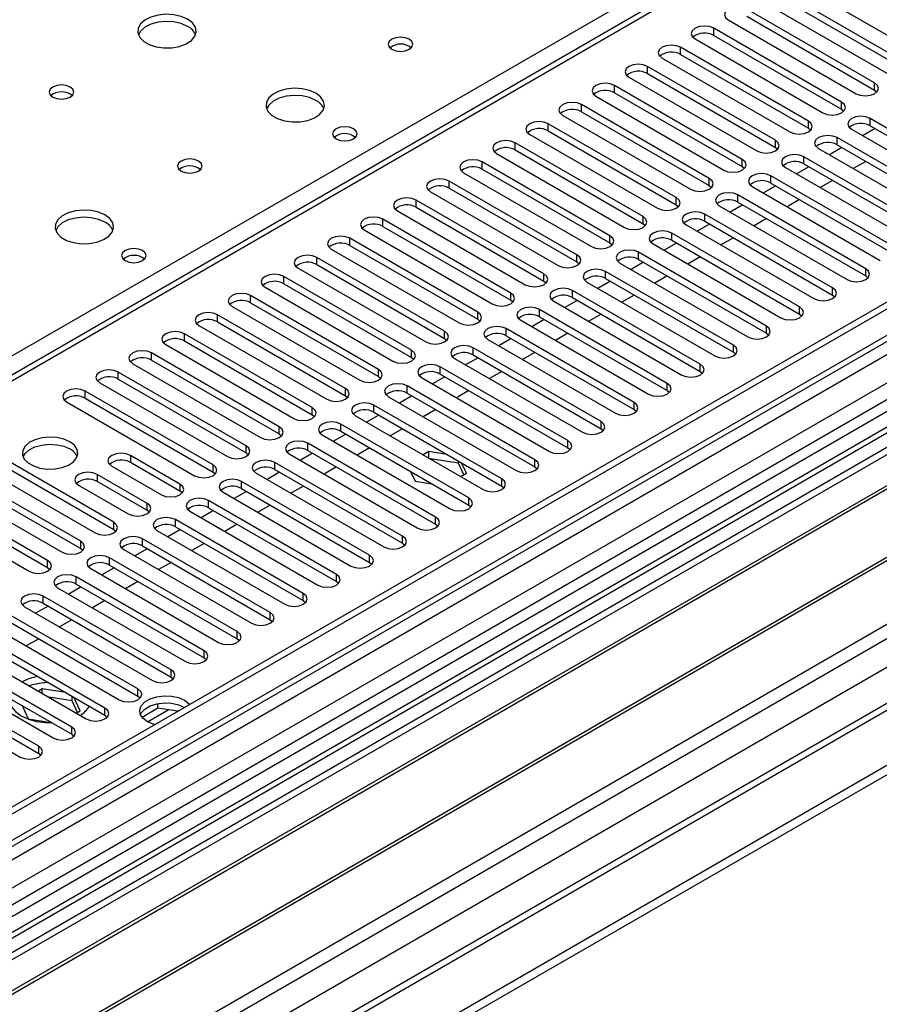
# Model space of a CAD drawing. Units: millimetres. Extents: x 3 to 7353, y 8 to 10403.
# Drawn here: x 4145 to 4292, y 2237 to 2405 of the extents above; entities that cross this region are included whole.
import ezdxf

# ---------------------------------------------------------------- set-up
doc = ezdxf.new("R2010")
doc.units = ezdxf.units.MM
doc.header["$LTSCALE"] = 35

msp = doc.modelspace()

# ---------------------------------------------------------------- linework, layer by layer
at = {"color": 7, "linetype": 'Continuous', "lineweight": 25}
for p, q in [((4581.527, 2597.041), (4080.103, 2307.576)), ((4690.33, 2585.974), (3543.403, 1923.867)), ((4691.39, 2585.362), (3544.463, 1923.255)), ((4689.83, 2579.97), (3544.463, 1918.764)), ((3541.281, 1913.663), (4693.865, 2579.036)), ((3544.24, 1917.62), (4688.928, 2578.435)), ((4712.609, 2577.398), (3583.177, 1925.391)), ((4672.299, 2558.828), (4133.085, 2247.546)), ((4674.066, 2557.807), (4133.13, 2245.531)), ((4753.475, 2553.806), (3642.08, 1912.212)), ((3540.928, 1843.246), (4763.692, 2549.133)), ((3540.928, 1841.613), (4763.692, 2547.5)), ((4277.362, 2411.456), (4299.222, 2398.836)), ((4296.747, 2397.407), (4274.887, 2410.027)), ((4271.705, 2408.19), (4293.565, 2395.57)), ((4274.887, 2408.802), (4296.747, 2396.182)), ((4291.09, 2394.142), (4269.23, 2406.761)), ((4419.154, 2404.526), (4134.897, 2240.428)), ((4266.048, 2404.924), (4287.908, 2392.305)), ((4269.23, 2405.537), (4291.09, 2392.917)), ((4419.154, 2403.302), (4135.958, 2239.816)), ((4285.434, 2390.876), (4263.573, 2403.496)), ((4263.573, 2402.271), (4263.573, 2403.496)), ((4260.391, 2401.659), (4282.252, 2389.039)), ((4263.573, 2402.271), (4285.434, 2389.651)), ((4423.745, 2400.652), (4140.549, 2237.166)), ((4424.262, 2400.353), (4141.066, 2236.867)), ((4279.777, 2387.61), (4257.916, 2400.23)), ((4257.916, 2399.005), (4257.916, 2400.23)), ((4257.916, 2399.005), (4279.777, 2386.385)), ((4254.734, 2398.393), (4276.595, 2385.773)), ((4274.12, 2384.345), (4252.259, 2396.964)), ((4252.259, 2395.74), (4252.259, 2396.964)), ((4252.259, 2395.74), (4274.12, 2383.12)), ((4434.359, 2394.524), (4151.162, 2231.039)), ((4434.876, 2394.226), (4151.68, 2230.74)), ((4249.077, 2395.128), (4270.938, 2382.508)), ((4291.09, 2392.917), (4291.09, 2394.142)), ((4268.463, 2381.079), (4246.602, 2393.699)), ((4246.602, 2392.474), (4246.602, 2393.699)), ((4246.602, 2392.474), (4268.463, 2379.854)), ((4291.09, 2392.917), (4291.484, 2392.611)), ((4243.42, 2391.862), (4265.281, 2379.242)), ((4285.434, 2389.651), (4285.434, 2390.876)), ((4161.06, 2225.325), (4445.317, 2389.423)), ((4262.806, 2377.813), (4240.946, 2390.433)), ((4240.946, 2389.208), (4240.946, 2390.433)), ((4240.946, 2389.208), (4262.806, 2376.589)), ((4285.434, 2389.651), (4285.827, 2389.345)), ((4237.764, 2388.596), (4259.624, 2375.976)), ((4279.777, 2386.385), (4279.777, 2387.61)), ((4312.187, 2375.432), (4290.326, 2388.052)), ((4290.326, 2386.827), (4290.326, 2388.052)), ((4257.149, 2374.548), (4235.289, 2387.168)), ((4235.289, 2385.943), (4235.289, 2387.168)), ((4235.289, 2385.943), (4257.149, 2373.323)), ((4279.777, 2386.385), (4280.17, 2386.079)), ((4287.144, 2386.215), (4309.005, 2373.595)), ((4291.156, 2386.348), (4289.035, 2385.123)), ((4290.326, 2386.827), (4312.187, 2374.207)), ((4251.492, 2371.282), (4229.632, 2383.902)), ((4229.632, 2382.677), (4229.632, 2383.902)), ((4232.107, 2385.331), (4253.967, 2372.711)), ((4274.12, 2383.12), (4274.12, 2384.345)), ((4306.53, 2372.166), (4284.669, 2384.786)), ((4284.669, 2383.561), (4284.669, 2384.786)), ((4229.632, 2382.677), (4251.492, 2370.057)), ((4274.12, 2383.12), (4274.513, 2382.814)), ((4281.487, 2382.949), (4303.348, 2370.329)), ((4285.499, 2383.082), (4283.378, 2381.857)), ((4284.669, 2383.561), (4306.53, 2370.941)), ((4245.836, 2368.016), (4223.975, 2380.636)), ((4223.975, 2379.412), (4223.975, 2380.636)), ((4226.45, 2382.065), (4248.31, 2369.445)), ((4268.463, 2379.854), (4268.463, 2381.079)), ((4300.873, 2368.9), (4279.012, 2381.52)), ((4279.012, 2380.296), (4279.012, 2381.52)), ((4289.565, 2380.735), (4287.444, 2379.51)), ((4220.793, 2378.799), (4242.654, 2366.18)), ((4223.975, 2379.412), (4245.836, 2366.792)), ((4268.463, 2379.854), (4268.856, 2379.548)), ((4275.83, 2379.683), (4297.691, 2367.064)), ((4279.842, 2379.816), (4277.721, 2378.592)), ((4279.012, 2380.296), (4300.873, 2367.676)), ((4240.179, 2364.751), (4218.318, 2377.371)), ((4218.318, 2376.146), (4218.318, 2377.371)), ((4262.806, 2376.589), (4262.806, 2377.813)), ((4295.216, 2365.635), (4273.355, 2378.255)), ((4273.355, 2377.03), (4273.355, 2378.255)), ((4283.908, 2377.469), (4281.787, 2376.245)), ((4215.136, 2375.534), (4236.997, 2362.914)), ((4218.318, 2376.146), (4240.179, 2363.526)), ((4262.806, 2376.589), (4263.199, 2376.283)), ((4270.173, 2376.418), (4292.034, 2363.798)), ((4274.185, 2376.551), (4272.064, 2375.326)), ((4273.355, 2377.03), (4295.216, 2364.41)), ((4234.522, 2361.485), (4212.661, 2374.105)), ((4212.661, 2372.88), (4212.661, 2374.105)), ((4257.149, 2373.323), (4257.149, 2374.548)), ((4289.559, 2362.369), (4267.699, 2374.989)), ((4267.699, 2373.764), (4267.699, 2374.989)), ((4267.699, 2373.764), (4289.559, 2361.144)), ((4278.251, 2374.204), (4276.13, 2372.979)), ((4209.479, 2372.268), (4231.34, 2359.648)), ((4212.661, 2372.88), (4234.522, 2360.26)), ((4257.149, 2373.323), (4257.543, 2373.017)), ((4264.517, 2373.152), (4286.377, 2360.532)), ((4268.529, 2373.285), (4266.407, 2372.061)), ((4228.865, 2358.22), (4207.004, 2370.839)), ((4207.004, 2369.615), (4207.004, 2370.839)), ((4251.492, 2370.057), (4251.492, 2371.282)), ((4283.902, 2359.104), (4262.042, 2371.723)), ((4262.042, 2370.499), (4262.042, 2371.723)), ((4262.042, 2370.499), (4283.902, 2357.879)), ((4272.594, 2370.938), (4270.473, 2369.713)), ((4203.822, 2369.003), (4225.683, 2356.383)), ((4207.004, 2369.615), (4228.865, 2356.995)), ((4251.492, 2370.057), (4251.886, 2369.751)), ((4258.86, 2369.886), (4280.72, 2357.267)), ((4262.872, 2370.019), (4260.751, 2368.795)), ((4223.208, 2354.954), (4201.348, 2367.574)), ((4201.348, 2366.349), (4201.348, 2367.574)), ((4245.836, 2366.792), (4245.836, 2368.016)), ((4278.245, 2355.838), (4256.385, 2368.458)), ((4256.385, 2367.233), (4256.385, 2368.458)), ((4256.385, 2367.233), (4278.245, 2354.613)), ((4266.937, 2367.672), (4264.816, 2366.448)), ((4198.166, 2365.737), (4220.026, 2353.117)), ((4201.348, 2366.349), (4223.208, 2353.729)), ((4245.836, 2366.792), (4246.229, 2366.486)), ((4253.203, 2366.621), (4275.063, 2354.001)), ((4257.215, 2366.754), (4255.094, 2365.529)), ((4217.551, 2351.688), (4195.691, 2364.308)), ((4195.691, 2363.083), (4195.691, 2364.308)), ((4240.179, 2363.526), (4240.179, 2364.751)), ((4272.589, 2352.572), (4250.728, 2365.192)), ((4250.728, 2363.967), (4250.728, 2365.192)), ((4250.728, 2363.967), (4272.589, 2351.348)), ((4261.281, 2364.407), (4259.159, 2363.182)), ((4192.509, 2362.471), (4214.369, 2349.851)), ((4195.691, 2363.083), (4217.551, 2350.464)), ((4240.179, 2363.526), (4240.572, 2363.22)), ((4247.546, 2363.355), (4269.407, 2350.735)), ((4251.558, 2363.488), (4249.437, 2362.264)), ((4289.559, 2361.144), (4289.559, 2362.369)), ((4211.894, 2348.423), (4190.034, 2361.043)), ((4190.034, 2359.818), (4190.034, 2361.043)), ((4234.522, 2360.26), (4234.522, 2361.485)), ((4234.522, 2360.26), (4234.915, 2359.954)), ((4266.932, 2349.307), (4245.071, 2361.927)), ((4245.071, 2360.702), (4245.071, 2361.927)), ((4245.071, 2360.702), (4266.932, 2348.082)), ((4255.624, 2361.141), (4253.503, 2359.917)), ((4289.559, 2361.144), (4289.952, 2360.838)), ((4186.852, 2359.206), (4208.712, 2346.586)), ((4190.034, 2359.818), (4211.894, 2347.198)), ((4261.275, 2346.041), (4239.414, 2358.661)), ((4239.414, 2357.436), (4239.414, 2358.661)), ((4241.889, 2360.09), (4263.75, 2347.47)), ((4245.901, 2360.223), (4243.78, 2358.998)), ((4283.902, 2357.879), (4283.902, 2359.104)), ((4206.238, 2345.157), (4184.377, 2357.777)), ((4184.377, 2356.552), (4184.377, 2357.777)), ((4228.865, 2356.995), (4228.865, 2358.22)), ((4228.865, 2356.995), (4229.258, 2356.689)), ((4240.244, 2356.957), (4238.123, 2355.732)), ((4239.414, 2357.436), (4261.275, 2344.816)), ((4249.967, 2357.875), (4247.846, 2356.651)), ((4283.902, 2357.879), (4284.296, 2357.573)), ((4181.195, 2355.94), (4203.056, 2343.32)), ((4184.377, 2356.552), (4206.238, 2343.932)), ((4255.618, 2342.775), (4233.757, 2355.395)), ((4233.757, 2354.17), (4233.757, 2355.395)), ((4236.232, 2356.824), (4258.093, 2344.204)), ((4278.245, 2354.613), (4278.245, 2355.838)), ((4200.581, 2341.891), (4178.72, 2354.511)), ((4178.72, 2353.286), (4178.72, 2354.511)), ((4223.208, 2353.729), (4223.208, 2354.954)), ((4223.208, 2353.729), (4223.601, 2353.423)), ((4230.575, 2353.558), (4252.436, 2340.938)), ((4234.587, 2353.691), (4232.466, 2352.467)), ((4233.757, 2354.17), (4255.618, 2341.551)), ((4244.31, 2354.61), (4242.189, 2353.385)), ((4278.245, 2354.613), (4278.639, 2354.307)), ((4175.538, 2352.674), (4197.399, 2340.054)), ((4178.72, 2353.286), (4200.581, 2340.667)), ((4249.961, 2339.51), (4228.101, 2352.13)), ((4228.101, 2350.905), (4228.101, 2352.13)), ((4272.589, 2351.348), (4272.589, 2352.572)), ((4194.924, 2338.626), (4173.063, 2351.246)), ((4173.063, 2350.021), (4173.063, 2351.246)), ((4217.551, 2350.464), (4217.551, 2351.688)), ((4217.551, 2350.464), (4217.944, 2350.157)), ((4224.919, 2350.293), (4246.779, 2337.673)), ((4228.931, 2350.426), (4226.809, 2349.201)), ((4228.101, 2350.905), (4249.961, 2338.285)), ((4238.653, 2351.344), (4236.532, 2350.12)), ((4272.589, 2351.348), (4272.982, 2351.041)), ((4169.881, 2349.409), (4191.742, 2336.789)), ((4173.063, 2350.021), (4194.924, 2337.401)), ((4244.304, 2336.244), (4222.444, 2348.864)), ((4222.444, 2347.639), (4222.444, 2348.864)), ((4266.932, 2348.082), (4266.932, 2349.307)), ((4189.267, 2335.36), (4167.406, 2347.98)), ((4167.406, 2346.755), (4167.406, 2347.98)), ((4211.894, 2347.198), (4211.894, 2348.423)), ((4211.894, 2347.198), (4212.288, 2346.892)), ((4219.262, 2347.027), (4241.122, 2334.407)), ((4223.274, 2347.16), (4221.153, 2345.935)), ((4222.444, 2347.639), (4244.304, 2335.019)), ((4232.996, 2348.079), (4230.875, 2346.854)), ((4266.932, 2348.082), (4267.325, 2347.776)), ((4164.224, 2346.143), (4186.085, 2333.523)), ((4167.406, 2346.755), (4189.267, 2334.135)), ((4206.238, 2343.932), (4206.238, 2345.157)), ((4238.647, 2332.978), (4216.787, 2345.598)), ((4216.787, 2344.374), (4216.787, 2345.598)), ((4261.275, 2344.816), (4261.275, 2346.041)), ((4183.61, 2332.094), (4161.75, 2344.714)), ((4161.75, 2343.49), (4161.75, 2344.714)), ((4161.75, 2343.49), (4183.61, 2330.87)), ((4206.238, 2343.932), (4206.631, 2343.626)), ((4213.605, 2343.761), (4235.465, 2331.142)), ((4217.617, 2343.894), (4215.496, 2342.67)), ((4216.787, 2344.374), (4238.647, 2331.754)), ((4227.339, 2344.813), (4225.218, 2343.588)), ((4261.275, 2344.816), (4261.668, 2344.51)), ((4158.568, 2342.877), (4180.428, 2330.258)), ((4200.581, 2340.667), (4200.581, 2341.891)), ((4232.991, 2329.713), (4211.13, 2342.333)), ((4211.13, 2341.108), (4211.13, 2342.333)), ((4255.618, 2341.551), (4255.618, 2342.775)), ((4177.953, 2328.829), (4156.093, 2341.449)), ((4156.093, 2340.224), (4156.093, 2341.449)), ((4156.093, 2340.224), (4177.953, 2327.604)), ((4200.581, 2340.667), (4200.974, 2340.361)), ((4207.948, 2340.496), (4229.809, 2327.876)), ((4211.96, 2340.629), (4209.839, 2339.404)), ((4211.13, 2341.108), (4232.991, 2328.488)), ((4221.683, 2341.547), (4219.561, 2340.323)), ((4255.618, 2341.551), (4256.011, 2341.245)), ((4152.911, 2339.612), (4174.771, 2326.992)), ((4194.924, 2337.401), (4194.924, 2338.626)), ((4227.334, 2326.447), (4205.473, 2339.067)), ((4205.473, 2337.842), (4205.473, 2339.067)), ((4249.961, 2338.285), (4249.961, 2339.51)), ((4194.924, 2337.401), (4195.317, 2337.095)), ((4202.291, 2337.23), (4224.152, 2324.61)), ((4206.303, 2337.363), (4204.182, 2336.139)), ((4205.473, 2337.842), (4227.334, 2325.222)), ((4216.026, 2338.282), (4213.905, 2337.057)), ((4249.961, 2338.285), (4250.354, 2337.979)), ((4189.267, 2334.135), (4189.267, 2335.36)), ((4221.677, 2323.182), (4199.816, 2335.801)), ((4199.816, 2334.577), (4199.816, 2335.801)), ((4210.369, 2335.016), (4208.248, 2333.792)), ((4244.304, 2335.019), (4244.304, 2336.244)), ((4244.304, 2335.019), (4244.697, 2334.713)), ((4189.267, 2334.135), (4189.66, 2333.829)), ((4196.634, 2333.965), (4218.495, 2321.345)), ((4200.646, 2334.097), (4198.525, 2332.873)), ((4199.816, 2334.577), (4221.677, 2321.957)), ((4160.983, 2319.032), (4139.122, 2331.652)), ((4183.61, 2330.87), (4183.61, 2332.094)), ((4216.02, 2319.916), (4194.159, 2332.536)), ((4194.159, 2331.311), (4194.159, 2332.536)), ((4204.712, 2331.75), (4202.591, 2330.526)), ((4238.647, 2331.754), (4238.647, 2332.978)), ((4238.647, 2331.754), (4239.041, 2331.448)), ((4139.122, 2330.427), (4160.983, 2317.807)), ((4172.296, 2325.563), (4163.811, 2330.462)), ((4163.811, 2330.462), (4163.811, 2329.237)), ((4183.61, 2330.87), (4184.003, 2330.564)), ((4190.977, 2330.699), (4212.838, 2318.079)), ((4194.989, 2330.832), (4192.868, 2329.607)), ((4194.159, 2331.311), (4216.02, 2318.691)), ((4214.855, 2331.115), (4213.869, 2330.546)), ((4217.957, 2330.635), (4214.855, 2331.115)), ((4214.855, 2329.977), (4214.855, 2331.115)), ((4155.326, 2315.766), (4133.465, 2328.386)), ((4135.94, 2329.815), (4157.801, 2317.195)), ((4160.629, 2328.625), (4169.114, 2323.726)), ((4172.296, 2324.338), (4163.811, 2329.237)), ((4177.953, 2327.604), (4177.953, 2328.829)), ((4210.363, 2316.65), (4188.503, 2329.27)), ((4188.503, 2328.045), (4188.503, 2329.27)), ((4199.055, 2328.485), (4196.934, 2327.26)), ((4219.93, 2329.106), (4215.06, 2329.859)), ((4219.93, 2329.106), (4219.93, 2329.497)), ((4220.841, 2327.142), (4219.93, 2329.106)), ((4221.29, 2327.401), (4220.458, 2329.191)), ((4232.991, 2328.488), (4232.991, 2329.713)), ((4232.991, 2328.488), (4233.384, 2328.182)), ((4133.465, 2327.161), (4155.326, 2314.542)), ((4166.64, 2322.298), (4158.154, 2327.196)), ((4158.154, 2327.196), (4158.154, 2325.971)), ((4177.953, 2327.604), (4178.347, 2327.298)), ((4185.321, 2327.433), (4207.181, 2314.813)), ((4189.333, 2327.566), (4187.211, 2326.342)), ((4188.503, 2328.045), (4210.363, 2315.426)), ((4211.73, 2327.699), (4212.5, 2326.041)), ((4220.304, 2326.832), (4221.29, 2327.401)), ((4149.669, 2312.501), (4127.808, 2325.121)), ((4130.283, 2326.549), (4152.144, 2313.929)), ((4154.972, 2325.359), (4163.458, 2320.461)), ((4166.64, 2321.073), (4158.154, 2325.971)), ((4172.296, 2325.563), (4172.296, 2324.338)), ((4204.706, 2313.385), (4182.846, 2326.005)), ((4182.846, 2324.78), (4182.846, 2326.005)), ((4193.398, 2325.219), (4191.277, 2323.995)), ((4212.5, 2326.041), (4215.372, 2325.597)), ((4227.334, 2325.222), (4227.334, 2326.447)), ((4227.334, 2325.222), (4227.727, 2324.916)), ((4124.626, 2323.284), (4146.487, 2310.664)), ((4127.808, 2323.896), (4149.669, 2311.276)), ((4172.69, 2324.032), (4172.296, 2324.338)), ((4179.664, 2324.168), (4201.524, 2311.548)), ((4183.676, 2324.301), (4181.555, 2323.076)), ((4182.846, 2324.78), (4204.706, 2312.16)), ((4166.64, 2322.298), (4166.64, 2321.073)), ((4199.049, 2310.119), (4177.189, 2322.739)), ((4177.189, 2321.514), (4177.189, 2322.739)), ((4187.741, 2321.953), (4185.62, 2320.729)), ((4221.677, 2321.957), (4221.677, 2323.182)), ((4221.677, 2321.957), (4222.07, 2321.651)), ((4167.033, 2320.767), (4166.64, 2321.073)), ((4174.007, 2320.902), (4195.867, 2308.282)), ((4178.019, 2321.035), (4175.898, 2319.81)), ((4177.189, 2321.514), (4199.049, 2308.894)), ((4216.02, 2318.691), (4216.02, 2319.916)), ((4160.983, 2317.807), (4160.983, 2319.032)), ((4193.393, 2306.853), (4171.532, 2319.473)), ((4171.532, 2318.249), (4171.532, 2319.473)), ((4171.532, 2318.249), (4193.393, 2305.629)), ((4182.085, 2318.688), (4179.964, 2317.463)), ((4216.02, 2318.691), (4216.413, 2318.385)), ((4160.983, 2317.807), (4161.376, 2317.501)), ((4168.35, 2317.636), (4190.211, 2305.017)), ((4172.362, 2317.769), (4170.241, 2316.545)), ((4210.363, 2315.426), (4210.363, 2316.65)), ((4155.326, 2314.542), (4155.326, 2315.766)), ((4187.736, 2303.588), (4165.875, 2316.208)), ((4165.875, 2314.983), (4165.875, 2316.208)), ((4165.875, 2314.983), (4187.736, 2302.363)), ((4176.428, 2315.422), (4174.307, 2314.198)), ((4210.363, 2315.426), (4210.756, 2315.12)), ((4155.326, 2314.542), (4155.719, 2314.236)), ((4162.693, 2314.371), (4184.554, 2301.751)), ((4166.705, 2314.504), (4164.584, 2313.279)), ((4204.706, 2312.16), (4204.706, 2313.385)), ((4149.669, 2311.276), (4149.669, 2312.501)), ((4182.079, 2300.322), (4160.218, 2312.942)), ((4160.218, 2311.717), (4160.218, 2312.942)), ((4160.218, 2311.717), (4182.079, 2299.097)), ((4170.771, 2312.157), (4168.65, 2310.932)), ((4204.706, 2312.16), (4205.1, 2311.854)), ((4149.669, 2311.276), (4150.062, 2310.97)), ((4157.036, 2311.105), (4178.897, 2298.485)), ((4161.048, 2311.238), (4158.927, 2310.014)), ((4199.049, 2308.894), (4199.049, 2310.119)), ((4176.422, 2297.057), (4154.561, 2309.676)), ((4154.561, 2308.452), (4154.561, 2309.676)), ((4154.561, 2308.452), (4176.422, 2295.832)), ((4165.114, 2308.891), (4162.993, 2307.666)), ((4199.049, 2308.894), (4199.443, 2308.588)), ((4170.765, 2293.791), (4148.905, 2306.411)), ((4148.905, 2305.186), (4148.905, 2306.411)), ((4151.379, 2307.839), (4173.24, 2295.22)), ((4155.392, 2307.972), (4153.27, 2306.748)), ((4193.393, 2305.629), (4193.393, 2306.853)), ((4149.735, 2304.707), (4147.614, 2303.482)), ((4148.905, 2305.186), (4170.765, 2292.566)), ((4159.457, 2305.625), (4157.336, 2304.401)), ((4193.393, 2305.629), (4193.786, 2305.323)), ((4165.108, 2290.525), (4143.248, 2303.145)), ((4145.723, 2304.574), (4167.583, 2291.954)), ((4187.736, 2302.363), (4187.736, 2303.588)), ((4143.248, 2301.92), (4165.108, 2289.301)), ((4153.8, 2302.36), (4151.679, 2301.135)), ((4187.736, 2302.363), (4188.129, 2302.057)), ((4159.451, 2287.26), (4137.591, 2299.879)), ((4140.066, 2301.308), (4161.926, 2288.688)), ((4182.079, 2299.097), (4182.079, 2300.322)), ((4134.409, 2298.043), (4156.269, 2285.423)), ((4137.591, 2298.655), (4159.451, 2286.035)), ((4148.144, 2299.094), (4146.022, 2297.87)), ((4182.079, 2299.097), (4182.472, 2298.791)), ((4153.795, 2283.994), (4131.934, 2296.614)), ((4176.422, 2295.832), (4176.422, 2297.057)), ((4128.752, 2294.777), (4150.613, 2282.157)), ((4131.934, 2295.389), (4153.795, 2282.769)), ((4176.422, 2295.832), (4176.815, 2295.526)), ((4148.138, 2280.728), (4126.277, 2293.348)), ((4170.765, 2292.566), (4170.765, 2293.791)), ((4123.095, 2291.511), (4144.956, 2278.891)), ((4126.277, 2292.123), (4148.138, 2279.504)), ((4170.765, 2292.566), (4171.158, 2292.26)), ((4148.729, 2290.524), (4148.081, 2290.15)), ((4152.754, 2289.901), (4148.729, 2290.524)), ((4148.729, 2289.776), (4148.729, 2290.524)), ((4165.108, 2289.301), (4165.108, 2290.525)), ((4153.847, 2288.507), (4149.857, 2289.124)), ((4153.847, 2288.507), (4153.847, 2289.27)), ((4154.77, 2286.519), (4153.847, 2288.507)), ((4155.218, 2286.777), (4154.14, 2289.101)), ((4165.108, 2289.301), (4165.502, 2288.994)), ((4168.539, 2287.242), (4168.539, 2288.011)), ((4145.302, 2287.672), (4146.353, 2285.406)), ((4145.606, 2287.496), (4145.43, 2287.395)), ((4154.571, 2286.403), (4155.218, 2286.777)), ((4159.451, 2286.035), (4159.451, 2287.26)), ((4168.539, 2287.242), (4165.815, 2285.669)), ((4171.942, 2286.715), (4168.539, 2287.242)), ((4146.353, 2285.406), (4150.278, 2284.799)), ((4159.451, 2286.035), (4159.845, 2285.729)), ((4153.795, 2282.769), (4153.795, 2283.994)), ((4153.795, 2282.769), (4154.188, 2282.463)), ((4148.138, 2279.504), (4148.138, 2280.728)), ((4148.138, 2279.504), (4148.531, 2279.198))]:
    msp.add_line(p, q, dxfattribs=at)
at = {"color": 8, "linetype": 'Continuous', "lineweight": 25}
for p, q in [((4583.026, 2596.893), (4080.982, 2307.069)), ((4713.488, 2576.891), (3541.635, 1900.394)), ((4672.778, 2561.963), (4130.882, 2249.133)), ((3541.105, 1864.983), (4743.893, 2559.338)), ((3542.377, 1860.819), (4751.853, 2559.034)), ((3584.945, 1878.045), (4754.5, 2553.215)), ((4077.27, 2309.212), (4325.816, 2452.694)), ((4166.723, 2284.919), (4170.28, 2286.973))]:
    msp.add_line(p, q, dxfattribs=at)
at = {"color": 7, "linetype": 'Continuous', "lineweight": 25, "flags": 128}
for points in [[(4173.612, 2405.037), (4172.527, 2405.512), (4171.26, 2405.8), (4169.905, 2405.88), (4168.563, 2405.747), (4167.334, 2405.409), (4166.307, 2404.893), (4165.561, 2404.235), (4165.149, 2403.486), (4165.102, 2402.7), (4165.425, 2401.937), (4166.092, 2401.252), (4167.055, 2400.696), (4168.242, 2400.31), (4169.565, 2400.124), (4170.926, 2400.151), (4172.223, 2400.389), (4173.362, 2400.82), (4174.257, 2401.413), (4174.842, 2402.122), (4175.073, 2402.897), (4174.934, 2403.679), (4174.434, 2404.41), (4173.612, 2405.037)], [(4269.23, 2406.761), (4268.5, 2407.043), (4267.639, 2407.142), (4266.778, 2407.043), (4266.048, 2406.761), (4265.56, 2406.34), (4265.389, 2405.843), (4265.56, 2405.346), (4266.048, 2404.924)], [(4173.612, 2403.812), (4172.527, 2404.287), (4171.26, 2404.575), (4169.905, 2404.656), (4168.563, 2404.522), (4167.334, 2404.184), (4166.307, 2403.668), (4165.561, 2403.01), (4165.19, 2402.383)], [(4263.573, 2403.496), (4262.843, 2403.777), (4261.982, 2403.876), (4261.121, 2403.777), (4260.391, 2403.496), (4259.903, 2403.074), (4259.732, 2402.577), (4259.903, 2402.08), (4260.391, 2401.659)], [(4211.512, 2401.608), (4210.831, 2401.871), (4210.028, 2401.963), (4209.224, 2401.871), (4208.543, 2401.608), (4208.087, 2401.214), (4207.928, 2400.75), (4208.087, 2400.287), (4208.543, 2399.893), (4209.224, 2399.63), (4210.028, 2399.538), (4210.831, 2399.63), (4211.512, 2399.893), (4211.968, 2400.287), (4212.128, 2400.75), (4211.968, 2401.214), (4211.512, 2401.608)], [(4257.916, 2400.23), (4257.186, 2400.512), (4256.325, 2400.611), (4255.464, 2400.512), (4254.734, 2400.23), (4254.246, 2399.809), (4254.075, 2399.312), (4254.246, 2398.815), (4254.734, 2398.393)], [(4252.259, 2396.964), (4251.529, 2397.246), (4250.668, 2397.345), (4249.807, 2397.246), (4249.077, 2396.964), (4248.59, 2396.543), (4248.418, 2396.046), (4248.59, 2395.549), (4249.077, 2395.128)], [(4246.602, 2393.699), (4245.872, 2393.98), (4245.011, 2394.079), (4244.15, 2393.98), (4243.42, 2393.699), (4242.933, 2393.277), (4242.761, 2392.78), (4242.933, 2392.283), (4243.42, 2391.862)], [(4287.908, 2392.305), (4288.638, 2392.023), (4289.499, 2391.924), (4290.36, 2392.023), (4291.09, 2392.305), (4291.578, 2392.726), (4291.749, 2393.223), (4291.578, 2393.72), (4291.09, 2394.142)], [(4153.53, 2393.444), (4152.848, 2393.706), (4152.045, 2393.799), (4151.241, 2393.706), (4150.56, 2393.444), (4150.105, 2393.05), (4149.945, 2392.586), (4150.105, 2392.122), (4150.56, 2391.729), (4151.241, 2391.466), (4152.045, 2391.374), (4152.848, 2391.466), (4153.53, 2391.729), (4153.985, 2392.122), (4154.145, 2392.586), (4153.985, 2393.05), (4153.53, 2393.444)], [(4195.532, 2392.382), (4194.447, 2392.857), (4193.18, 2393.146), (4191.826, 2393.226), (4190.484, 2393.092), (4189.254, 2392.755), (4188.228, 2392.238), (4187.481, 2391.581), (4187.069, 2390.832), (4187.023, 2390.046), (4187.345, 2389.282), (4188.012, 2388.597), (4188.975, 2388.041), (4190.162, 2387.656), (4191.485, 2387.47), (4192.846, 2387.497), (4194.144, 2387.735), (4195.282, 2388.166), (4196.177, 2388.758), (4196.762, 2389.468), (4196.993, 2390.243), (4196.854, 2391.025), (4196.355, 2391.756), (4195.532, 2392.382)], [(4195.532, 2391.157), (4194.447, 2391.632), (4193.18, 2391.921), (4191.826, 2392.001), (4190.484, 2391.868), (4189.254, 2391.53), (4188.228, 2391.013), (4187.481, 2390.356), (4187.11, 2389.729)], [(4240.946, 2390.433), (4240.216, 2390.715), (4239.355, 2390.814), (4238.494, 2390.715), (4237.764, 2390.433), (4237.276, 2390.012), (4237.105, 2389.515), (4237.276, 2389.018), (4237.764, 2388.596)], [(4282.252, 2389.039), (4282.982, 2388.757), (4283.843, 2388.659), (4284.704, 2388.757), (4285.434, 2389.039), (4285.921, 2389.46), (4286.093, 2389.957), (4285.921, 2390.454), (4285.434, 2390.876)], [(4235.289, 2387.168), (4234.559, 2387.449), (4233.698, 2387.548), (4232.837, 2387.449), (4232.107, 2387.168), (4231.619, 2386.746), (4231.448, 2386.249), (4231.619, 2385.752), (4232.107, 2385.331)], [(4276.595, 2385.773), (4277.325, 2385.492), (4278.186, 2385.393), (4279.047, 2385.492), (4279.777, 2385.773), (4280.264, 2386.195), (4280.436, 2386.692), (4280.264, 2387.189), (4279.777, 2387.61)], [(4290.326, 2388.052), (4289.596, 2388.333), (4288.735, 2388.432), (4287.874, 2388.333), (4287.144, 2388.052), (4286.656, 2387.63), (4286.485, 2387.133), (4286.656, 2386.636), (4287.144, 2386.215)], [(4201.967, 2386.3), (4201.285, 2386.563), (4200.482, 2386.655), (4199.678, 2386.563), (4198.997, 2386.3), (4198.541, 2385.907), (4198.382, 2385.443), (4198.541, 2384.979), (4198.997, 2384.586), (4199.678, 2384.323), (4200.482, 2384.231), (4201.285, 2384.323), (4201.967, 2384.586), (4202.422, 2384.979), (4202.582, 2385.443), (4202.422, 2385.907), (4201.967, 2386.3)], [(4229.632, 2383.902), (4228.902, 2384.184), (4228.041, 2384.282), (4227.18, 2384.184), (4226.45, 2383.902), (4225.962, 2383.481), (4225.791, 2382.983), (4225.962, 2382.486), (4226.45, 2382.065)], [(4270.938, 2382.508), (4271.668, 2382.226), (4272.529, 2382.127), (4273.39, 2382.226), (4274.12, 2382.508), (4274.608, 2382.929), (4274.779, 2383.426), (4274.608, 2383.923), (4274.12, 2384.345)], [(4284.669, 2384.786), (4283.939, 2385.067), (4283.078, 2385.166), (4282.217, 2385.068), (4281.487, 2384.786), (4280.999, 2384.365), (4280.828, 2383.867), (4280.999, 2383.37), (4281.487, 2382.949)], [(4175.45, 2380.789), (4174.769, 2381.052), (4173.965, 2381.144), (4173.161, 2381.052), (4172.48, 2380.789), (4172.025, 2380.396), (4171.865, 2379.932), (4172.025, 2379.468), (4172.48, 2379.075), (4173.161, 2378.812), (4173.965, 2378.72), (4174.769, 2378.812), (4175.45, 2379.075), (4175.905, 2379.468), (4176.065, 2379.932), (4175.905, 2380.396), (4175.45, 2380.789)], [(4223.975, 2380.636), (4223.245, 2380.918), (4222.384, 2381.017), (4221.523, 2380.918), (4220.793, 2380.636), (4220.305, 2380.215), (4220.134, 2379.718), (4220.305, 2379.221), (4220.793, 2378.799)], [(4265.281, 2379.242), (4266.011, 2378.961), (4266.872, 2378.862), (4267.733, 2378.961), (4268.463, 2379.242), (4268.951, 2379.663), (4269.122, 2380.161), (4268.951, 2380.658), (4268.463, 2381.079)], [(4279.012, 2381.52), (4278.282, 2381.802), (4277.421, 2381.901), (4276.56, 2381.802), (4275.83, 2381.52), (4275.343, 2381.099), (4275.171, 2380.602), (4275.343, 2380.105), (4275.83, 2379.683)], [(4218.318, 2377.371), (4217.588, 2377.652), (4216.727, 2377.751), (4215.866, 2377.652), (4215.136, 2377.371), (4214.648, 2376.949), (4214.477, 2376.452), (4214.648, 2375.955), (4215.136, 2375.534)], [(4259.624, 2375.976), (4260.354, 2375.695), (4261.215, 2375.596), (4262.076, 2375.695), (4262.806, 2375.976), (4263.294, 2376.398), (4263.465, 2376.895), (4263.294, 2377.392), (4262.806, 2377.813)], [(4273.355, 2378.255), (4272.625, 2378.536), (4271.764, 2378.635), (4270.903, 2378.536), (4270.173, 2378.255), (4269.686, 2377.833), (4269.514, 2377.336), (4269.686, 2376.839), (4270.173, 2376.418)], [(4212.661, 2374.105), (4211.931, 2374.387), (4211.07, 2374.485), (4210.209, 2374.387), (4209.479, 2374.105), (4208.992, 2373.684), (4208.82, 2373.187), (4208.992, 2372.69), (4209.479, 2372.268)], [(4253.967, 2372.711), (4254.697, 2372.429), (4255.558, 2372.33), (4256.419, 2372.429), (4257.149, 2372.711), (4257.637, 2373.132), (4257.808, 2373.629), (4257.637, 2374.126), (4257.149, 2374.548)], [(4267.699, 2374.989), (4266.969, 2375.271), (4266.108, 2375.369), (4265.247, 2375.271), (4264.517, 2374.989), (4264.029, 2374.568), (4263.858, 2374.071), (4264.029, 2373.574), (4264.517, 2373.152)], [(4159.469, 2371.564), (4158.384, 2372.039), (4157.118, 2372.327), (4155.763, 2372.408), (4154.421, 2372.274), (4153.192, 2371.936), (4152.165, 2371.42), (4151.419, 2370.763), (4151.007, 2370.013), (4150.96, 2369.228), (4151.283, 2368.464), (4151.95, 2367.779), (4152.913, 2367.223), (4154.1, 2366.838), (4155.423, 2366.652), (4156.783, 2366.678), (4158.081, 2366.916), (4159.22, 2367.347), (4160.115, 2367.94), (4160.7, 2368.65), (4160.931, 2369.424), (4160.792, 2370.206), (4160.292, 2370.938), (4159.469, 2371.564)], [(4262.042, 2371.723), (4261.312, 2372.005), (4260.451, 2372.104), (4259.59, 2372.005), (4258.86, 2371.723), (4258.372, 2371.302), (4258.201, 2370.805), (4258.372, 2370.308), (4258.86, 2369.886)], [(4159.469, 2370.339), (4158.384, 2370.814), (4157.118, 2371.102), (4155.763, 2371.183), (4154.421, 2371.049), (4153.192, 2370.712), (4152.165, 2370.195), (4151.419, 2369.538), (4151.048, 2368.91)], [(4207.004, 2370.839), (4206.274, 2371.121), (4205.413, 2371.22), (4204.552, 2371.121), (4203.822, 2370.839), (4203.335, 2370.418), (4203.163, 2369.921), (4203.335, 2369.424), (4203.822, 2369.003)], [(4248.31, 2369.445), (4249.04, 2369.164), (4249.901, 2369.065), (4250.762, 2369.164), (4251.492, 2369.445), (4251.98, 2369.867), (4252.151, 2370.364), (4251.98, 2370.861), (4251.492, 2371.282)], [(4256.385, 2368.458), (4255.655, 2368.739), (4254.794, 2368.838), (4253.933, 2368.739), (4253.203, 2368.458), (4252.715, 2368.036), (4252.544, 2367.539), (4252.715, 2367.042), (4253.203, 2366.621)], [(4201.348, 2367.574), (4200.618, 2367.855), (4199.757, 2367.954), (4198.896, 2367.855), (4198.166, 2367.574), (4197.678, 2367.152), (4197.507, 2366.655), (4197.678, 2366.158), (4198.166, 2365.737)], [(4242.654, 2366.18), (4243.384, 2365.898), (4244.245, 2365.799), (4245.106, 2365.898), (4245.836, 2366.18), (4246.323, 2366.601), (4246.495, 2367.098), (4246.323, 2367.595), (4245.836, 2368.016)], [(4165.904, 2365.482), (4165.223, 2365.744), (4164.419, 2365.837), (4163.616, 2365.744), (4162.934, 2365.482), (4162.479, 2365.088), (4162.319, 2364.624), (4162.479, 2364.161), (4162.934, 2363.767), (4163.616, 2363.504), (4164.419, 2363.412), (4165.223, 2363.504), (4165.904, 2363.767), (4166.359, 2364.161), (4166.519, 2364.624), (4166.359, 2365.088), (4165.904, 2365.482)], [(4250.728, 2365.192), (4249.998, 2365.474), (4249.137, 2365.573), (4248.276, 2365.474), (4247.546, 2365.192), (4247.058, 2364.771), (4246.887, 2364.274), (4247.058, 2363.777), (4247.546, 2363.355)], [(4195.691, 2364.308), (4194.961, 2364.59), (4194.1, 2364.689), (4193.239, 2364.59), (4192.509, 2364.308), (4192.021, 2363.887), (4191.85, 2363.39), (4192.021, 2362.893), (4192.509, 2362.471)], [(4236.997, 2362.914), (4237.727, 2362.632), (4238.588, 2362.533), (4239.449, 2362.632), (4240.179, 2362.914), (4240.666, 2363.335), (4240.838, 2363.832), (4240.666, 2364.329), (4240.179, 2364.751)], [(4245.071, 2361.927), (4244.341, 2362.208), (4243.48, 2362.307), (4242.619, 2362.208), (4241.889, 2361.927), (4241.401, 2361.505), (4241.23, 2361.008), (4241.401, 2360.511), (4241.889, 2360.09)], [(4286.377, 2360.532), (4287.107, 2360.251), (4287.968, 2360.152), (4288.829, 2360.251), (4289.559, 2360.532), (4290.047, 2360.954), (4290.218, 2361.451), (4290.047, 2361.948), (4289.559, 2362.369)], [(4190.034, 2361.043), (4189.304, 2361.324), (4188.443, 2361.423), (4187.582, 2361.324), (4186.852, 2361.043), (4186.364, 2360.621), (4186.193, 2360.124), (4186.364, 2359.627), (4186.852, 2359.206)], [(4231.34, 2359.648), (4232.07, 2359.367), (4232.931, 2359.268), (4233.792, 2359.367), (4234.522, 2359.648), (4235.01, 2360.07), (4235.181, 2360.567), (4235.01, 2361.064), (4234.522, 2361.485)], [(4239.414, 2358.661), (4238.684, 2358.942), (4237.823, 2359.041), (4236.962, 2358.942), (4236.232, 2358.661), (4235.745, 2358.239), (4235.573, 2357.742), (4235.745, 2357.245), (4236.232, 2356.824)], [(4280.72, 2357.267), (4281.45, 2356.985), (4282.311, 2356.886), (4283.172, 2356.985), (4283.902, 2357.267), (4284.39, 2357.688), (4284.561, 2358.185), (4284.39, 2358.682), (4283.902, 2359.104)], [(4184.377, 2357.777), (4183.647, 2358.058), (4182.786, 2358.157), (4181.925, 2358.058), (4181.195, 2357.777), (4180.707, 2357.356), (4180.536, 2356.858), (4180.707, 2356.361), (4181.195, 2355.94)], [(4225.683, 2356.383), (4226.413, 2356.101), (4227.274, 2356.002), (4228.135, 2356.101), (4228.865, 2356.383), (4229.353, 2356.804), (4229.524, 2357.301), (4229.353, 2357.798), (4228.865, 2358.22)], [(4233.757, 2355.395), (4233.027, 2355.677), (4232.166, 2355.776), (4231.305, 2355.677), (4230.575, 2355.395), (4230.088, 2354.974), (4229.916, 2354.477), (4230.088, 2353.98), (4230.575, 2353.558)], [(4275.063, 2354.001), (4275.793, 2353.719), (4276.654, 2353.621), (4277.515, 2353.719), (4278.245, 2354.001), (4278.733, 2354.422), (4278.904, 2354.919), (4278.733, 2355.417), (4278.245, 2355.838)], [(4178.72, 2354.511), (4177.99, 2354.793), (4177.129, 2354.892), (4176.268, 2354.793), (4175.538, 2354.511), (4175.05, 2354.09), (4174.879, 2353.593), (4175.05, 2353.096), (4175.538, 2352.674)], [(4220.026, 2353.117), (4220.756, 2352.835), (4221.617, 2352.737), (4222.478, 2352.835), (4223.208, 2353.117), (4223.696, 2353.538), (4223.867, 2354.035), (4223.696, 2354.533), (4223.208, 2354.954)], [(4228.101, 2352.13), (4227.371, 2352.411), (4226.51, 2352.51), (4225.649, 2352.411), (4224.919, 2352.13), (4224.431, 2351.708), (4224.26, 2351.211), (4224.431, 2350.714), (4224.919, 2350.293)], [(4269.407, 2350.735), (4270.137, 2350.454), (4270.998, 2350.355), (4271.859, 2350.454), (4272.589, 2350.735), (4273.076, 2351.157), (4273.248, 2351.654), (4273.076, 2352.151), (4272.589, 2352.572)], [(4173.063, 2351.246), (4172.333, 2351.527), (4171.472, 2351.626), (4170.611, 2351.527), (4169.881, 2351.246), (4169.394, 2350.824), (4169.222, 2350.327), (4169.394, 2349.83), (4169.881, 2349.409)], [(4214.369, 2349.851), (4215.099, 2349.57), (4215.96, 2349.471), (4216.821, 2349.57), (4217.551, 2349.851), (4218.039, 2350.273), (4218.21, 2350.77), (4218.039, 2351.267), (4217.551, 2351.688)], [(4222.444, 2348.864), (4221.714, 2349.146), (4220.853, 2349.244), (4219.992, 2349.146), (4219.262, 2348.864), (4218.774, 2348.443), (4218.603, 2347.946), (4218.774, 2347.448), (4219.262, 2347.027)], [(4263.75, 2347.47), (4264.48, 2347.188), (4265.341, 2347.089), (4266.202, 2347.188), (4266.932, 2347.47), (4267.419, 2347.891), (4267.591, 2348.388), (4267.419, 2348.885), (4266.932, 2349.307)], [(4167.406, 2347.98), (4166.676, 2348.262), (4165.815, 2348.36), (4164.954, 2348.262), (4164.224, 2347.98), (4163.737, 2347.559), (4163.565, 2347.062), (4163.737, 2346.564), (4164.224, 2346.143)], [(4208.712, 2346.586), (4209.442, 2346.304), (4210.303, 2346.205), (4211.164, 2346.304), (4211.894, 2346.586), (4212.382, 2347.007), (4212.553, 2347.504), (4212.382, 2348.001), (4211.894, 2348.423)], [(4203.056, 2343.32), (4203.786, 2343.039), (4204.647, 2342.94), (4205.508, 2343.039), (4206.238, 2343.32), (4206.725, 2343.741), (4206.897, 2344.239), (4206.725, 2344.736), (4206.238, 2345.157)], [(4216.787, 2345.598), (4216.057, 2345.88), (4215.196, 2345.979), (4214.335, 2345.88), (4213.605, 2345.598), (4213.117, 2345.177), (4212.946, 2344.68), (4213.117, 2344.183), (4213.605, 2343.761)], [(4258.093, 2344.204), (4258.823, 2343.923), (4259.684, 2343.824), (4260.545, 2343.923), (4261.275, 2344.204), (4261.763, 2344.625), (4261.934, 2345.123), (4261.763, 2345.62), (4261.275, 2346.041)], [(4161.75, 2344.714), (4161.02, 2344.996), (4160.159, 2345.095), (4159.298, 2344.996), (4158.568, 2344.714), (4158.08, 2344.293), (4157.909, 2343.796), (4158.08, 2343.299), (4158.568, 2342.877)], [(4156.093, 2341.449), (4155.363, 2341.73), (4154.502, 2341.829), (4153.641, 2341.73), (4152.911, 2341.449), (4152.423, 2341.027), (4152.252, 2340.53), (4152.423, 2340.033), (4152.911, 2339.612)], [(4197.399, 2340.054), (4198.129, 2339.773), (4198.99, 2339.674), (4199.851, 2339.773), (4200.581, 2340.054), (4201.068, 2340.476), (4201.24, 2340.973), (4201.068, 2341.47), (4200.581, 2341.891)], [(4211.13, 2342.333), (4210.4, 2342.614), (4209.539, 2342.713), (4208.678, 2342.614), (4207.948, 2342.333), (4207.46, 2341.911), (4207.289, 2341.414), (4207.46, 2340.917), (4207.948, 2340.496)], [(4252.436, 2340.938), (4253.166, 2340.657), (4254.027, 2340.558), (4254.888, 2340.657), (4255.618, 2340.938), (4256.106, 2341.36), (4256.277, 2341.857), (4256.106, 2342.354), (4255.618, 2342.775)], [(4191.742, 2336.789), (4192.472, 2336.507), (4193.333, 2336.408), (4194.194, 2336.507), (4194.924, 2336.789), (4195.412, 2337.21), (4195.583, 2337.707), (4195.412, 2338.204), (4194.924, 2338.626)], [(4205.473, 2339.067), (4204.743, 2339.349), (4203.882, 2339.448), (4203.021, 2339.349), (4202.291, 2339.067), (4201.803, 2338.646), (4201.632, 2338.149), (4201.803, 2337.652), (4202.291, 2337.23)], [(4246.779, 2337.673), (4247.509, 2337.391), (4248.37, 2337.292), (4249.231, 2337.391), (4249.961, 2337.673), (4250.449, 2338.094), (4250.62, 2338.591), (4250.449, 2339.088), (4249.961, 2339.51)], [(4186.085, 2333.523), (4186.815, 2333.242), (4187.676, 2333.143), (4188.537, 2333.242), (4189.267, 2333.523), (4189.755, 2333.945), (4189.926, 2334.442), (4189.755, 2334.939), (4189.267, 2335.36)], [(4199.816, 2335.801), (4199.086, 2336.083), (4198.225, 2336.182), (4197.364, 2336.083), (4196.634, 2335.801), (4196.147, 2335.38), (4195.975, 2334.883), (4196.147, 2334.386), (4196.634, 2333.965)], [(4241.122, 2334.407), (4241.852, 2334.126), (4242.713, 2334.027), (4243.574, 2334.126), (4244.304, 2334.407), (4244.792, 2334.829), (4244.963, 2335.326), (4244.792, 2335.823), (4244.304, 2336.244)], [(4153.459, 2332.785), (4152.428, 2333.236), (4151.225, 2333.51), (4149.938, 2333.586), (4148.663, 2333.459), (4147.495, 2333.139), (4146.52, 2332.648), (4145.811, 2332.023), (4145.419, 2331.312), (4145.375, 2330.565), (4145.681, 2329.84), (4146.315, 2329.189), (4147.23, 2328.661), (4148.358, 2328.295), (4149.615, 2328.118), (4150.907, 2328.144), (4152.14, 2328.369), (4153.222, 2328.779), (4154.072, 2329.342), (4154.628, 2330.016), (4154.847, 2330.752), (4154.715, 2331.495), (4154.241, 2332.19), (4153.459, 2332.785)], [(4145.47, 2330.233), (4145.811, 2330.799), (4146.52, 2331.423), (4147.495, 2331.914), (4148.663, 2332.235), (4149.938, 2332.362), (4151.225, 2332.285), (4152.428, 2332.011), (4153.459, 2331.56)], [(4180.428, 2330.258), (4181.158, 2329.976), (4182.019, 2329.877), (4182.88, 2329.976), (4183.61, 2330.258), (4184.098, 2330.679), (4184.269, 2331.176), (4184.098, 2331.673), (4183.61, 2332.094)], [(4194.159, 2332.536), (4193.429, 2332.817), (4192.568, 2332.916), (4191.707, 2332.817), (4190.977, 2332.536), (4190.49, 2332.114), (4190.318, 2331.617), (4190.49, 2331.12), (4190.977, 2330.699)], [(4235.465, 2331.142), (4236.195, 2330.86), (4237.056, 2330.761), (4237.917, 2330.86), (4238.647, 2331.142), (4239.135, 2331.563), (4239.306, 2332.06), (4239.135, 2332.557), (4238.647, 2332.978)], [(4163.811, 2330.462), (4163.081, 2330.743), (4162.22, 2330.842), (4161.359, 2330.743), (4160.629, 2330.462), (4160.141, 2330.04), (4159.97, 2329.543), (4160.141, 2329.046), (4160.629, 2328.625)], [(4174.771, 2326.992), (4175.501, 2326.71), (4176.362, 2326.612), (4177.223, 2326.71), (4177.953, 2326.992), (4178.441, 2327.413), (4178.612, 2327.91), (4178.441, 2328.407), (4177.953, 2328.829)], [(4188.503, 2329.27), (4187.773, 2329.552), (4186.912, 2329.651), (4186.051, 2329.552), (4185.321, 2329.27), (4184.833, 2328.849), (4184.662, 2328.352), (4184.833, 2327.855), (4185.321, 2327.433)], [(4215.668, 2329.765), (4215.431, 2329.752), (4215.266, 2329.74)], [(4229.809, 2327.876), (4230.539, 2327.594), (4231.4, 2327.495), (4232.261, 2327.594), (4232.991, 2327.876), (4233.478, 2328.297), (4233.65, 2328.794), (4233.478, 2329.291), (4232.991, 2329.713)], [(4158.154, 2327.196), (4157.424, 2327.478), (4156.563, 2327.576), (4155.702, 2327.478), (4154.972, 2327.196), (4154.485, 2326.775), (4154.313, 2326.278), (4154.485, 2325.781), (4154.972, 2325.359)], [(4169.114, 2323.726), (4169.844, 2323.445), (4170.705, 2323.346), (4171.566, 2323.445), (4172.296, 2323.726), (4172.784, 2324.148), (4172.955, 2324.645), (4172.784, 2325.142), (4172.296, 2325.563)], [(4182.846, 2326.005), (4182.116, 2326.286), (4181.255, 2326.385), (4180.394, 2326.286), (4179.664, 2326.005), (4179.176, 2325.583), (4179.005, 2325.086), (4179.176, 2324.589), (4179.664, 2324.168)], [(4224.152, 2324.61), (4224.882, 2324.329), (4225.743, 2324.23), (4226.604, 2324.329), (4227.334, 2324.61), (4227.821, 2325.032), (4227.993, 2325.529), (4227.821, 2326.026), (4227.334, 2326.447)], [(4163.458, 2320.461), (4164.188, 2320.179), (4165.049, 2320.08), (4165.91, 2320.179), (4166.64, 2320.461), (4167.127, 2320.882), (4167.299, 2321.379), (4167.127, 2321.876), (4166.64, 2322.298)], [(4177.189, 2322.739), (4176.459, 2323.02), (4175.598, 2323.119), (4174.737, 2323.02), (4174.007, 2322.739), (4173.519, 2322.318), (4173.348, 2321.82), (4173.519, 2321.323), (4174.007, 2320.902)], [(4218.495, 2321.345), (4219.225, 2321.063), (4220.086, 2320.964), (4220.947, 2321.063), (4221.677, 2321.345), (4222.165, 2321.766), (4222.336, 2322.263), (4222.165, 2322.76), (4221.677, 2323.182)], [(4171.532, 2319.473), (4170.802, 2319.755), (4169.941, 2319.854), (4169.08, 2319.755), (4168.35, 2319.473), (4167.862, 2319.052), (4167.691, 2318.555), (4167.862, 2318.058), (4168.35, 2317.636)], [(4212.838, 2318.079), (4213.568, 2317.797), (4214.429, 2317.699), (4215.29, 2317.797), (4216.02, 2318.079), (4216.508, 2318.5), (4216.679, 2318.998), (4216.508, 2319.495), (4216.02, 2319.916)], [(4157.801, 2317.195), (4158.531, 2316.914), (4159.392, 2316.815), (4160.253, 2316.913), (4160.983, 2317.195), (4161.47, 2317.616), (4161.642, 2318.114), (4161.47, 2318.611), (4160.983, 2319.032)], [(4165.875, 2316.208), (4165.145, 2316.489), (4164.284, 2316.588), (4163.423, 2316.489), (4162.693, 2316.208), (4162.205, 2315.786), (4162.034, 2315.289), (4162.205, 2314.792), (4162.693, 2314.371)], [(4207.181, 2314.813), (4207.911, 2314.532), (4208.772, 2314.433), (4209.633, 2314.532), (4210.363, 2314.813), (4210.851, 2315.235), (4211.022, 2315.732), (4210.851, 2316.229), (4210.363, 2316.65)], [(4152.144, 2313.929), (4152.874, 2313.648), (4153.735, 2313.549), (4154.596, 2313.648), (4155.326, 2313.929), (4155.814, 2314.351), (4155.985, 2314.848), (4155.814, 2315.345), (4155.326, 2315.766)], [(4160.218, 2312.942), (4159.488, 2313.224), (4158.627, 2313.322), (4157.766, 2313.224), (4157.036, 2312.942), (4156.549, 2312.521), (4156.377, 2312.024), (4156.549, 2311.527), (4157.036, 2311.105)], [(4201.524, 2311.548), (4202.254, 2311.266), (4203.115, 2311.167), (4203.976, 2311.266), (4204.706, 2311.548), (4205.194, 2311.969), (4205.365, 2312.466), (4205.194, 2312.963), (4204.706, 2313.385)], [(4146.487, 2310.664), (4147.217, 2310.382), (4148.078, 2310.283), (4148.939, 2310.382), (4149.669, 2310.664), (4150.157, 2311.085), (4150.328, 2311.582), (4150.157, 2312.079), (4149.669, 2312.501)], [(4154.561, 2309.676), (4153.831, 2309.958), (4152.97, 2310.057), (4152.109, 2309.958), (4151.379, 2309.676), (4150.892, 2309.255), (4150.72, 2308.758), (4150.892, 2308.261), (4151.379, 2307.839)], [(4195.867, 2308.282), (4196.597, 2308.001), (4197.458, 2307.902), (4198.319, 2308.001), (4199.049, 2308.282), (4199.537, 2308.704), (4199.708, 2309.201), (4199.537, 2309.698), (4199.049, 2310.119)], [(4148.905, 2306.411), (4148.175, 2306.692), (4147.314, 2306.791), (4146.453, 2306.692), (4145.723, 2306.411), (4145.235, 2305.989), (4145.064, 2305.492), (4145.235, 2304.995), (4145.723, 2304.574)], [(4190.211, 2305.017), (4190.941, 2304.735), (4191.802, 2304.636), (4192.663, 2304.735), (4193.393, 2305.017), (4193.88, 2305.438), (4194.052, 2305.935), (4193.88, 2306.432), (4193.393, 2306.853)], [(4184.554, 2301.751), (4185.284, 2301.469), (4186.145, 2301.37), (4187.006, 2301.469), (4187.736, 2301.751), (4188.223, 2302.172), (4188.395, 2302.669), (4188.223, 2303.166), (4187.736, 2303.588)], [(4178.897, 2298.485), (4179.627, 2298.204), (4180.488, 2298.105), (4181.349, 2298.204), (4182.079, 2298.485), (4182.567, 2298.907), (4182.738, 2299.404), (4182.567, 2299.901), (4182.079, 2300.322)], [(4173.24, 2295.22), (4173.97, 2294.938), (4174.831, 2294.839), (4175.692, 2294.938), (4176.422, 2295.22), (4176.91, 2295.641), (4177.081, 2296.138), (4176.91, 2296.635), (4176.422, 2297.057)], [(4167.583, 2291.954), (4168.313, 2291.672), (4169.174, 2291.574), (4170.035, 2291.672), (4170.765, 2291.954), (4171.253, 2292.375), (4171.424, 2292.872), (4171.253, 2293.37), (4170.765, 2293.791)], [(4161.926, 2288.688), (4162.656, 2288.407), (4163.517, 2288.308), (4164.378, 2288.407), (4165.108, 2288.688), (4165.596, 2289.11), (4165.767, 2289.607), (4165.596, 2290.104), (4165.108, 2290.525)], [(4143.105, 2288.94), (4143.144, 2288.342), (4143.493, 2287.459), (4144.173, 2286.644), (4145.15, 2285.937), (4146.376, 2285.372), (4147.788, 2284.98), (4149.317, 2284.778), (4150.354, 2284.756)], [(4167.959, 2284.416), (4167.743, 2284.48), (4166.717, 2284.923), (4165.95, 2285.515), (4165.502, 2286.208), (4165.411, 2286.945), (4165.683, 2287.668), (4166.297, 2288.317), (4167.203, 2288.839), (4168.327, 2289.194), (4169.578, 2289.351), (4170.856, 2289.298), (4172.056, 2289.04), (4173.081, 2288.597)], [(4165.526, 2286.147), (4165.683, 2286.443), (4166.297, 2287.092), (4167.203, 2287.615), (4168.327, 2287.969), (4169.578, 2288.126), (4170.856, 2288.073), (4172.056, 2287.815), (4173.081, 2287.372)], [(4173.081, 2288.597), (4173.849, 2288.005), (4173.959, 2287.88)], [(4156.269, 2285.423), (4156.999, 2285.141), (4157.86, 2285.042), (4158.721, 2285.141), (4159.451, 2285.423), (4159.939, 2285.844), (4160.11, 2286.341), (4159.939, 2286.838), (4159.451, 2287.26)], [(4150.613, 2282.157), (4151.343, 2281.876), (4152.204, 2281.777), (4153.065, 2281.876), (4153.795, 2282.157), (4154.282, 2282.578), (4154.454, 2283.076), (4154.282, 2283.573), (4153.795, 2283.994)], [(4144.956, 2278.891), (4145.686, 2278.61), (4146.547, 2278.511), (4147.408, 2278.61), (4148.138, 2278.891), (4148.626, 2279.313), (4148.797, 2279.81), (4148.625, 2280.307), (4148.138, 2280.728)]]:
    msp.add_lwpolyline(points, dxfattribs=at)
at = {"color": 7, "linetype": 'Continuous', "lineweight": 25}
for centre, radius, start, end in [((4172.409, 2401.322), 2.765, 22.57131, 64.21463), ((4262.01, 2399.492), 3.188, 60.64658, 129.13972), ((4210.028, 2397.937), 2.851, 50.52906, 129.47094), ((4256.353, 2396.227), 3.188, 60.64572, 129.13993), ((4250.696, 2392.961), 3.188, 60.64461, 129.14104), ((4152.045, 2389.773), 2.851, 50.52906, 129.47094), ((4245.04, 2389.695), 3.188, 60.6447, 129.14094), ((4194.329, 2388.667), 2.765, 22.57155, 64.21439), ((4239.383, 2386.43), 3.188, 60.64624, 129.13941), ((4288.763, 2384.048), 3.188, 60.64652, 129.13979), ((4233.726, 2383.164), 3.188, 60.64572, 129.13993), ((4200.482, 2382.63), 2.851, 50.52906, 129.47094), ((4283.106, 2380.782), 3.188, 60.64565, 129.14), ((4228.069, 2379.899), 3.188, 60.64461, 129.14104), ((4277.449, 2377.517), 3.188, 60.64454, 129.1411), ((4173.965, 2377.119), 2.851, 50.52906, 129.47094), ((4222.412, 2376.633), 3.188, 60.6447, 129.14094), ((4271.793, 2374.251), 3.188, 60.64464, 129.14101), ((4216.755, 2373.367), 3.188, 60.64624, 129.13941), ((4266.136, 2370.985), 3.188, 60.64617, 129.13948), ((4211.098, 2370.102), 3.188, 60.64461, 129.14104), ((4260.479, 2367.72), 3.188, 60.64565, 129.14), ((4158.266, 2367.849), 2.765, 22.57155, 64.21439), ((4205.442, 2366.836), 3.188, 60.6447, 129.14094), ((4254.822, 2364.454), 3.188, 60.64454, 129.1411), ((4199.785, 2363.57), 3.188, 60.64658, 129.13972), ((4164.419, 2361.811), 2.851, 50.52906, 129.47094), ((4249.165, 2361.189), 3.188, 60.64464, 129.14101), ((4194.128, 2360.305), 3.188, 60.64624, 129.13941), ((4243.508, 2357.923), 3.188, 60.64617, 129.13948), ((4188.471, 2357.039), 3.188, 60.64461, 129.14104), ((4182.814, 2353.773), 3.188, 60.6447, 129.14094), ((4237.851, 2354.657), 3.188, 60.64454, 129.1411), ((4177.157, 2350.508), 3.188, 60.64624, 129.13941), ((4232.195, 2351.392), 3.188, 60.64464, 129.14101), ((4171.5, 2347.242), 3.188, 60.64572, 129.13993), ((4226.538, 2348.126), 3.188, 60.64652, 129.13979), ((4165.844, 2343.977), 3.188, 60.64461, 129.14104), ((4220.881, 2344.86), 3.188, 60.64617, 129.13948), ((4160.187, 2340.711), 3.188, 60.6447, 129.14094), ((4215.224, 2341.595), 3.188, 60.64454, 129.1411), ((4154.53, 2337.445), 3.188, 60.64624, 129.13941), ((4209.567, 2338.329), 3.188, 60.64464, 129.14101), ((4203.91, 2335.064), 3.188, 60.64617, 129.13948), ((4198.253, 2331.798), 3.188, 60.64565, 129.14), ((4192.597, 2328.532), 3.188, 60.64454, 129.1411), ((4152.305, 2329.182), 2.643, 23.43891, 64.12084), ((4162.244, 2326.515), 3.141, 60.06465, 129.72099), ((4186.94, 2325.267), 3.188, 60.64464, 129.14101), ((4156.587, 2323.249), 3.141, 60.06475, 129.7209), ((4181.283, 2322.001), 3.188, 60.64617, 129.13948), ((4175.626, 2318.736), 3.188, 60.64454, 129.1411), ((4169.969, 2315.47), 3.188, 60.64464, 129.14101), ((4164.312, 2312.204), 3.188, 60.64652, 129.13979), ((4158.655, 2308.938), 3.188, 60.64617, 129.13948), ((4152.999, 2305.673), 3.188, 60.64454, 129.1411), ((4147.342, 2302.407), 3.188, 60.64464, 129.14101), ((4149.607, 2283.45), 9.338, 99.93347, 117.34066), ((4150.031, 2280.457), 11.152, 91.18598, 108.296), ((4153.185, 2289.649), 4.146, 299.27573, 330.04129)]:
    msp.add_arc(centre, radius, start, end, dxfattribs=at)

doc.saveas('drawing.dxf')
